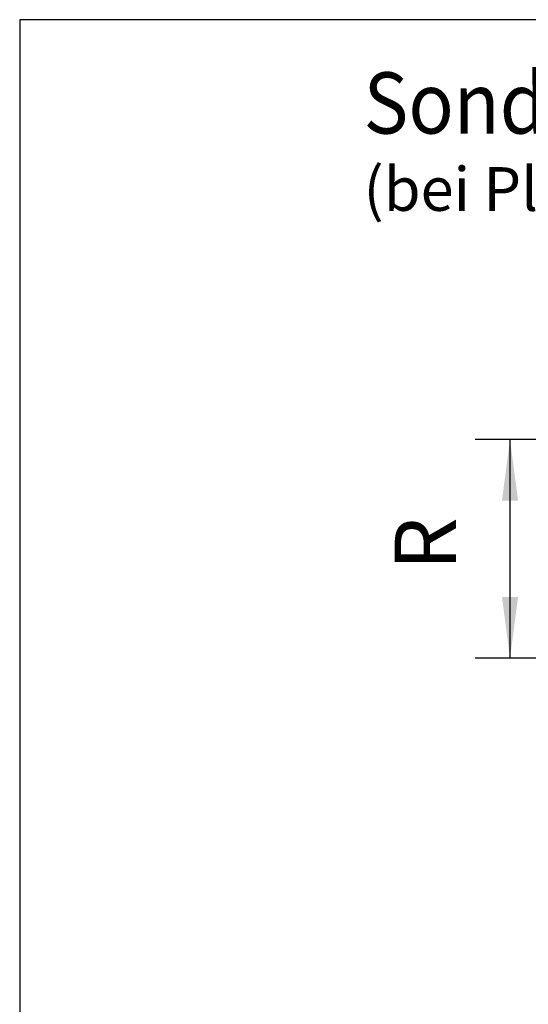
# Model space of a CAD drawing. Units: inches. Extents: x -14 to 1508, y -1505 to -480.
# Drawn here: x 866 to 939, y -1301 to -1160 of the extents above; entities that cross this region are included whole.
import ezdxf

# ---------------------------------------------------------------- set-up
doc = ezdxf.new("R2010")
doc.units = ezdxf.units.IN
doc.layers.add('1', color=7, linetype='Continuous')
doc.styles.add('CONVERTER_12', font='txt.shx', dxfattribs={"width": 0.9})
doc.dimstyles.new('ME10_DIM_13', dxfattribs={"dimtxt": 3.5, "dimasz": 3.5, "dimexe": 2, "dimexo": 0, "dimgap": 2, "dimtad": 1, "dimdsep": 46, "dimtxsty": 'CONVERTER_12', "dimsah": 1, "dimcen": 0.09, "dimclrd": 3, "dimclre": 3, "dimclrt": 4, "dimadec": 0, "dimazin": 0, "dimtfac": 1, "dimtdec": 4, "dimtmove": 0, "dimatfit": 3, "dimfxl": 0, "dimtolj": 1, "dimtzin": 0, "dimarcsym": 0})

# ---------------------------------------------------------------- blocks, each defined once
blk = doc.blocks.new('*D11')
at = {"layer": '1', "color": 3, "linetype": 'Continuous'}
for p, q in [((376.345, -487.947), (372.468, -487.947)), ((374.468, -500.447), (374.468, -487.947)), ((382.361, -500.447), (372.468, -500.447))]:
    blk.add_line(p, q, dxfattribs=at)
at = {"layer": '1', "color": 3}
for points in [[(374.929, -491.447), (374.007, -491.447), (374.468, -487.947)], [(374.007, -496.947), (374.929, -496.947), (374.468, -500.447)]]:
    blk.add_solid(points, dxfattribs=at)
at = {"layer": '1', "color": 4, "insert": (372.468, -495.427), "char_height": 3.5, "attachment_point": 7, "rotation": 90, "line_spacing_factor": 0.60024, "style": 'CONVERTER_12'}
blk.add_mtext('R', dxfattribs=at)
blk = doc.blocks.new('Info', base_point=(647.756, -166.865))
at = {"layer": '1', "color": 4, "linetype": 'Continuous'}
for p, q in [((478.016, -463.949), (346.428, -463.949)), ((346.428, -463.949), (346.428, -550.828))]:
    blk.add_line(p, q, dxfattribs=at)
at = {"layer": '1', "color": 1, "style": 'CONVERTER_12', "width": 0.9}
blk.add_text('Sondermontage ', height=3.5, dxfattribs=at).set_placement((366.092, -470.46))
at = {"layer": '1', "color": 4, "insert": (366.092, -475.66), "char_height": 2.5, "attachment_point": 7, "line_spacing_factor": 1.020408, "style": 'CONVERTER_12'}
blk.add_mtext('(bei Platzmangel, R über 125mm))', dxfattribs=at)
at = {"layer": '1'}
dim = blk.add_linear_dim(base=(374.468, -500.447), p1=(376.345, -487.947), p2=(382.361, -500.447), angle=90, text='R', dimstyle='ME10_DIM_13', dxfattribs=at)
dim.commit()
dim.dimension.update_dxf_attribs({"geometry": '*D11', "text_midpoint": (370.718, -494.202), "text_rotation": 90})
blk = doc.blocks.new('41523-9-0970', base_point=(1828.48, -388.38))
at = {"layer": '1', "xscale": 2.5, "yscale": 2.5, "zscale": 2.5}
blk.add_blockref('Info', (1619.39, -417.16), dxfattribs=at)

msp = doc.modelspace()

# ---------------------------------------------------------------- block references
msp.add_blockref('41523-9-0970', (1828.48, -388.38))

doc.saveas('drawing.dxf')
